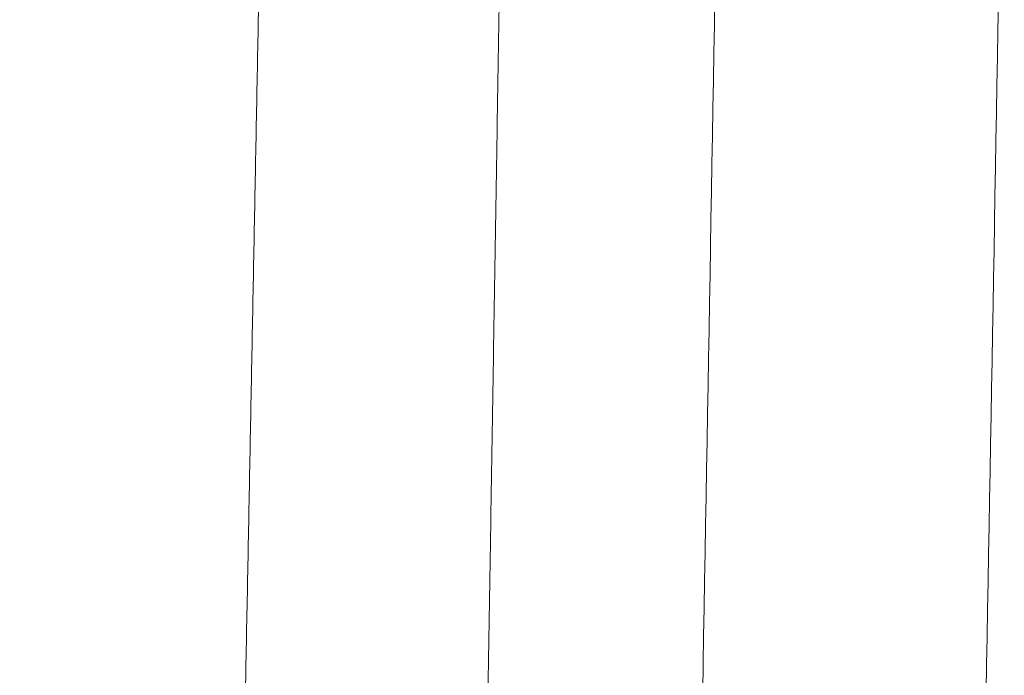
# Paper-space layout '1' of a CAD drawing. Units: feet. Extents: x 0.4 to 10.9, y 0 to 8.
# Drawn here: x 6.2 to 6.2, y 4.7 to 4.7 of the extents above; entities that cross this region are included whole.
import ezdxf

# ---------------------------------------------------------------- set-up
doc = ezdxf.new("R2010")
doc.units = ezdxf.units.FT
doc.header["$MEASUREMENT"] = 0
doc.layers.get('0').update_dxf_attribs({"lineweight": 9})
doc.layers.add('UGD - DETAIL 3', color=7, linetype='Continuous', lineweight=9)

# ---------------------------------------------------------------- blocks, each defined once
blk = doc.blocks.new('subblock_INSERTATEESIDE')
at = {"layer": 'UGD - DETAIL 3'}
for points in [[(17.50506694556973, 13.1572377392245), (17.50654190635117, 13.24027826613028), (17.50801343705747, 13.32316607356067), (17.50948306594108, 13.40589094781072)], [(17.4650645272263, 13.14874515210821), (17.46653744055761, 13.2324163717166), (17.46800691534094, 13.31588864452376), (17.46947181436088, 13.39909646211258)]]:
    blk.add_open_spline(points, degree=3, dxfattribs=at)
for points, knots in [([(17.10921817247871, 13.22833150054227), (17.11045435532708, 13.2294657740232), (17.11292723918346, 13.23173479642824), (17.11666607030631, 13.2351069352505), (17.1204274145903, 13.23845683917682), (17.12421334804745, 13.24178213603382), (17.12802331964288, 13.245083365342), (17.1318574828367, 13.24836028511539), (17.13571580224192, 13.25161286218485), (17.13959829317572, 13.25484100664524), (17.14350495740891, 13.25804464308136), (17.14743580039402, 13.26122369148134), (17.15139082661968, 13.26437807235597), (17.15537004091201, 13.26750770542382), (17.15937344784005, 13.27061250980578), (17.16340105275336, 13.27369240462392), (17.16745285818177, 13.27674730646879), (17.171528877175, 13.27977713900507), (17.17998161221084, 13.28597135878256), (17.19296648631464, 13.29513873954578), (17.21073015559693, 13.30693330377458), (17.22887471477242, 13.31824416418546), (17.24733514588372, 13.32902731185108), (17.26608842497157, 13.33927292563639), (17.28511295610296, 13.34896952856826), (17.3044554475709, 13.35813758377017), (17.32042310393597, 13.36515028581073), (17.33285474879062, 13.37030582568674), (17.3416373979968, 13.3738182071972), (17.35046753980745, 13.37722006027373), (17.35934520171185, 13.38051114977373), (17.36827045133981, 13.38369097056664), (17.37724309393507, 13.38675998652512), (17.38626393012526, 13.38971507224159), (17.39533001795241, 13.39256653742427), (17.40140675539109, 13.39437038225116), (17.4044473977277, 13.39527297957492)], [0, 0, 0, 0, 0.01466199974254007, 0.02933014522341784, 0.04400499877529714, 0.058687123896416, 0.07337708522482979, 0.0880754485113595, 0.1027827805912349, 0.1174996493544178, 0.1322266237145966, 0.1469642735768457, 0.1617131698039469, 0.1764738841813603, 0.1912469893808375, 0.2060330589226856, 0.2208326671366634, 0.2356463891215188, 0.2504748007031636, 0.3125419011331789, 0.3747633847413921, 0.4371832849185123, 0.4998460678431263, 0.56213443606785, 0.6245587323725668, 0.6871649752070337, 0.7499995708326074, 0.7776884319032505, 0.805389825591949, 0.8331078957905504, 0.8608468007268474, 0.8886107099189059, 0.9164038010761706, 0.9442302569545841, 0.9720942621732273, 0.9999999999999999, 0.9999999999999999, 0.9999999999999999, 0.9999999999999999]), ([(17.40473591460955, 13.39384158088), (17.403244203608, 13.3934019506582), (17.40026614896222, 13.39252427205752), (17.3958171133292, 13.39117463402426), (17.39139148850991, 13.38980406995014), (17.38698988779297, 13.38841030009221), (17.38261202850333, 13.38699426352591), (17.37825786704981, 13.38555604016414), (17.37392729641311, 13.38409593764194), (17.36962022678101, 13.38261420162913), (17.36533656406026, 13.38111109305106), (17.36107621560933, 13.37958686751026), (17.35683908871467, 13.37804178077837), (17.35262509100271, 13.37647608733472), (17.34843413032996, 13.37489004077276), (17.34426611483359, 13.37328389365542), (17.34012095285941, 13.37165789771481), (17.33599855321848, 13.37001230322681), (17.33189882425632, 13.36834736132911), (17.32782167732305, 13.36666331543895), (17.32376692737003, 13.36496039680829), (17.31973465636138, 13.36323883749154), (17.31572549927959, 13.3614991138797), (17.31174066107977, 13.35974211502012), (17.30778166572076, 13.35796881880597), (17.30384969579473, 13.35618004484598), (17.29994518111146, 13.35437630649119), (17.29606796817018, 13.35255794880442), (17.29221770957338, 13.35072513941995), (17.28839423201399, 13.34887814595559), (17.2845973669659, 13.34701722753204), (17.28082694301175, 13.345142650511), (17.27708279534144, 13.34325466976033), (17.27336476850741, 13.34135352401915), (17.26967270671274, 13.33943945467943), (17.26600645560521, 13.33751270057293), (17.2623658616283, 13.33557349930004), (17.25875077219964, 13.33362208686759), (17.25516103560883, 13.3316586978837), (17.25159650121796, 13.32968356520976), (17.24805701855014, 13.32769692111529), (17.2445424393762, 13.32569899235131), (17.24105259342024, 13.32369004680958), (17.23758735230193, 13.32167027917175), (17.2341465849052, 13.31963989365812), (17.23073016219931, 13.31759909123543), (17.22733795529026, 13.31554807265344), (17.22396983587679, 13.31348703760649), (17.22062567612887, 13.31141618496323), (17.21730534871997, 13.30933571271187), (17.21400872681842, 13.30724581798104), (17.21073568408957, 13.30514669704039), (17.20748609469508, 13.30303854530663), (17.20425983329296, 13.3009215573479), (17.20105677503738, 13.29879592688852), (17.19787679557848, 13.29666184681368), (17.19471977106237, 13.29451950917371), (17.19158557813036, 13.29236910518941), (17.18847409392092, 13.29021082525336), (17.18538519606128, 13.28804485894558), (17.18231876269777, 13.28587139499588), (17.17927467238208, 13.28369062144346), (17.17625280438643, 13.28150272498777), (17.17325303626425, 13.27930789248726), (17.17027525022901, 13.27710630396511), (17.16731934561861, 13.27489811584866), (17.16438522050511, 13.27268348873373), (17.16147277392218, 13.27046258227321), (17.15858190476449, 13.26823555616069), (17.15571251201609, 13.26600256981216), (17.15286449469638, 13.26376378244762), (17.15003775188125, 13.2615193530662), (17.1472321827041, 13.25926944044942), (17.14444768636199, 13.25701420315737), (17.14168416212125, 13.2547537995255), (17.13894150931953, 13.25248838766543), (17.13621962738238, 13.25021812544938), (17.1335184157851, 13.24794317055537), (17.13083777421766, 13.24566368028703), (17.12817760199557, 13.24337981222946), (17.12553780026929, 13.24109172180229), (17.12291826384636, 13.23879957132852), (17.12031891156642, 13.23650349636203), (17.11773957358405, 13.23420373065215), (17.11518040974939, 13.2319001423145), (17.1126403567746, 13.22959395535872), (17.11095897194747, 13.22804940059424), (17.11011982065349, 13.22727853891623)], [0, 0, 0, 0, 0.01371161956793622, 0.02737390306383888, 0.0409874212137223, 0.05455273579984975, 0.06807039965440013, 0.08154095665531609, 0.09496494172434938, 0.1083428808272955, 0.1216752909763835, 0.1349626802348425, 0.1482055477236029, 0.1614043836301288, 0.1745596692193611, 0.1876718768467539, 0.2007414699733849, 0.2137689031831083, 0.2267546222017416, 0.2396990639182433, 0.2526026564078744, 0.2654666450791837, 0.2782892573462452, 0.2910655919401767, 0.3037908425981232, 0.3164603105799807, 0.3290723802943569, 0.3416293716315116, 0.3541318461576711, 0.3665803478982321, 0.3789754099216367, 0.3913175560995331, 0.403607295806604, 0.4158451230117639, 0.4280315221126796, 0.4401669680469044, 0.4522519263638159, 0.4642868532974226, 0.4762721958399994, 0.4882083918165077, 0.5000958699598101, 0.5119350518608905, 0.5237263559626925, 0.5354701773386049, 0.5471669015169396, 0.5588169069031653, 0.570420564805054, 0.5819782394589516, 0.593490288057164, 0.6049570607764392, 0.6163789008075339, 0.6277561443858566, 0.6390891208231538, 0.6503781525402553, 0.6616235551008228, 0.6728256372461233, 0.68398470093078, 0.6951010413595049, 0.7061749470247761, 0.7172066997454601, 0.7281965747063367, 0.7391448404985386, 0.7500517591608511, 0.7609175873670226, 0.7717425848671676, 0.7825269965546341, 0.7932710594433758, 0.8039750055928497, 0.814639062097757, 0.8252634510792873, 0.8358483896777917, 0.8463940900469205, 0.8569007593492027, 0.8673685997530459, 0.8777978084311708, 0.8881885775604332, 0.8985410943230676, 0.908855540909282, 0.9191320945212528, 0.9293709273784427, 0.9395722067242864, 0.9497360948341729, 0.9598627490247588, 0.9699523216645513, 0.9800049601857769, 0.9900208070975046, 1, 1, 1, 1]), ([(17.40502545457609, 13.39240898250291), (17.40339736728356, 13.39192900507066), (17.40014258650624, 13.39096946111551), (17.39527450670351, 13.38948823852044), (17.39041950285911, 13.38797719263354), (17.38557842125705, 13.38643331673079), (17.38075103127272, 13.38485747222479), (17.37593739030069, 13.38324948564214), (17.37113747846065, 13.38160946084084), (17.36635129637752, 13.37993742778684), (17.36157883901839, 13.37823343656208), (17.35682010269947, 13.37649753219162), (17.35207508323654, 13.37472976138978), (17.34734377638055, 13.37293017070403), (17.342626177961, 13.37109880717508), (17.33792228291477, 13.36923571752826), (17.33323208906196, 13.36734095072332), (17.32855558301515, 13.36541454854358), (17.31881882931873, 13.36132595563177), (17.30413994075658, 13.35485063575812), (17.2847191047339, 13.34560016639324), (17.26562139179155, 13.33581402759657), (17.24682788813472, 13.32548701910676), (17.22835869709524, 13.31463339045025), (17.21023526652196, 13.30326561391615), (17.19249513986833, 13.29141179296128), (17.17829867213327, 13.28132363380558), (17.16745526913897, 13.27327359483309), (17.15981811325073, 13.26744885825462), (17.15226822435477, 13.26153448796977), (17.14480551700493, 13.25553105823206), (17.13743011575376, 13.2494389562311), (17.13014145278309, 13.24325931003375), (17.12294151751027, 13.23699043338334), (17.11582277897858, 13.2306410975713), (17.11114800165749, 13.22633282356295), (17.10881157982599, 13.22417957758826)], [0, 0, 0, 0, 0.01486662692324337, 0.0297205265069183, 0.04456234671759828, 0.05939273557113343, 0.07421234099927333, 0.08902181071667974, 0.1038217920884285, 0.1186129319981167, 0.1333958767166207, 0.1481712717716628, 0.1629397618181953, 0.1777019905097874, 0.1924586003710041, 0.2072102326709589, 0.2219575272980616, 0.2367011226360704, 0.2514416554415433, 0.3143015902821206, 0.3769319276972047, 0.4393800459280442, 0.5016928792860662, 0.5641034571684418, 0.6262746195474611, 0.6882510796128642, 0.750077105445107, 0.7780101287205403, 0.8058930989599986, 0.8337299320716605, 0.8615245341645286, 0.8892808006627825, 0.9170026154721341, 0.9446938501983209, 0.9723583634177342, 1, 1, 1, 1]), ([(17.43898158939113, 13.39237772119768), (17.43889978225249, 13.38732888877582), (17.43873641623224, 13.37724654543157), (17.43849177407666, 13.3621380648001), (17.43824790706133, 13.34707000926557), (17.43800482211286, 13.33204207142833), (17.43776252329168, 13.31705467368791), (17.43752101521657, 13.30210803104726), (17.43728030202837, 13.28720239578935), (17.43704038765824, 13.27233799149809), (17.43680127588952, 13.25751503703171), (17.43656297045241, 13.24273374742089), (17.43632547503667, 13.22799433428476), (17.4360887932391, 13.21329700894554), (17.43585292876404, 13.19864196986527), (17.43561788467968, 13.18402944970754), (17.43538366618224, 13.1694595405792), (17.43515027033181, 13.15493284319184), (17.43499498464202, 13.14526044021832), (17.4349174691215, 13.14043216948595)], [0, 0, 0, 0, 0.06030400093203465, 0.1204249996089394, 0.180362515007481, 0.2401160702423926, 0.2996851926436576, 0.3590694199738779, 0.418268377291121, 0.4772817515678424, 0.5361092320682318, 0.5947505091025448, 0.6532052741228901, 0.7114732198161767, 0.7695540401943783, 0.8274474306820313, 0.8851530882011336, 0.9426707112534056, 0.9999999999999999, 0.9999999999999999, 0.9999999999999999, 0.9999999999999999]), ([(17.1086233914151, 13.21658297874647), (17.10979216322034, 13.21767981259208), (17.11213013809458, 13.21987388500278), (17.11566463288241, 13.2231362654469), (17.11922003864269, 13.22637824674227), (17.12279829653566, 13.22959766530705), (17.12639888989066, 13.23279501779305), (17.13002196109032, 13.23597008692865), (17.13366747585855, 13.23912284621579), (17.13733544734107, 13.24225321735614), (17.14102587601337, 13.24536113530698), (17.14473876578929, 13.24844653084377), (17.14847411970042, 13.25150933524902), (17.15223194103349, 13.25454947905228), (17.15601223308121, 13.25756689242182), (17.15981499897616, 13.26056150490371), (17.16364024258093, 13.2635332461194), (17.1674879650649, 13.26648204327917), (17.17135817769731, 13.26940783048809), (17.17970365068733, 13.2756308670265), (17.19268617024589, 13.2849550897779), (17.21056681912391, 13.29701957721136), (17.22884414760046, 13.30858519569106), (17.24738547045133, 13.31956711891566), (17.26616272370414, 13.32996176998071), (17.28514980800019, 13.33976405896876), (17.30446137437368, 13.34903232956136), (17.32042739532559, 13.35612998012653), (17.33288372732887, 13.36135707570753), (17.341715199229, 13.36492955478656), (17.35059592909434, 13.36838883470783), (17.35952595379061, 13.37173466683805), (17.36850535312243, 13.37496652421666), (17.37753393658168, 13.37808487330951), (17.38661254467385, 13.38108649828595), (17.39573814706096, 13.38398196423269), (17.40185575674226, 13.38581267296651), (17.40491694256542, 13.38672873984789)], [0, 0, 0, 0, 0.01390006341912988, 0.02780525580678356, 0.04171607646063701, 0.05563302557264831, 0.06955660420848092, 0.0834873142860963, 0.09742565855351888, 0.1113721405657465, 0.1253272646608333, 0.1392915359351177, 0.1532654602176145, 0.1672495440435545, 0.1812442946270857, 0.1952502198331253, 0.2092678281483742, 0.2232976286514868, 0.2373401309824062, 0.2513958453108635, 0.3137004739433847, 0.3761577547010773, 0.4388140042997721, 0.5017159958134747, 0.5635679245276648, 0.6255545355748339, 0.6877227278299615, 0.7501198336665663, 0.777792154204504, 0.8054773858461837, 0.8331798454305883, 0.8609038676742451, 0.8886538021465523, 0.9164340101920533, 0.9442488618073265, 0.9721027324803101, 0.9999999999999999, 0.9999999999999999, 0.9999999999999999, 0.9999999999999999]), ([(17.10983747791793, 13.21530041580996), (17.11098243106325, 13.21637499552519), (17.11327591675383, 13.21852751435127), (17.11674745269771, 13.22173304509435), (17.12024886321449, 13.22492760852221), (17.12378221554086, 13.22810893295328), (17.12734720152626, 13.2312773185103), (17.13094415314115, 13.23443237281579), (17.1345732306196, 13.2375738898559), (17.13823464104232, 13.24070161338066), (17.14192857948255, 13.24381530063337), (17.14565524485185, 13.24691470521713), (17.1494148356371, 13.24999958172807), (17.15320755103319, 13.25306968455416), (17.1570335906955, 13.25612476814477), (17.16089315459192, 13.25916458726157), (17.16478644385011, 13.26218889581903), (17.16871365750314, 13.26519745141591), (17.17267500743899, 13.26819000045661), (17.17667090917052, 13.27116651792535), (17.18070155238279, 13.27412650547725), (17.1847662668018, 13.27706903069288), (17.1888633047053, 13.2799925017252), (17.19299069080203, 13.28289510862922), (17.19714720178781, 13.28577558002944), (17.20133228008451, 13.28863335796384), (17.20554604680493, 13.29146822369634), (17.20978860704932, 13.29427998032025), (17.21406006131523, 13.29706842353488), (17.21836050232032, 13.29983335853829), (17.22269005057812, 13.30257454212024), (17.2270488191585, 13.30529173859906), (17.23143692247558, 13.30798471116027), (17.23585447449165, 13.31065322526378), (17.24030159031779, 13.31329704591582), (17.24477838196835, 13.3159159455306), (17.24928497595754, 13.31850967645929), (17.25382144532266, 13.32107808468371), (17.25838793021357, 13.32362089020238), (17.26298457772056, 13.32613778685283), (17.26761153046462, 13.32862847360165), (17.27226893258812, 13.33109264782705), (17.27695692864379, 13.3335300074212), (17.28167566390947, 13.33594025024451), (17.28642528431955, 13.33832307429232), (17.29120593650013, 13.34067817766945), (17.29601776777623, 13.34300525861753), (17.30086092618875, 13.34530401552284), (17.30573556050233, 13.34757414694852), (17.31064182024216, 13.34981535158741), (17.31557985562581, 13.35202732850844), (17.32054981791165, 13.35420977631151), (17.32555185916908, 13.35636239679746), (17.33058613546959, 13.3584848822211), (17.33565284742495, 13.3605768153761), (17.34075219123089, 13.36263778356494), (17.34588436437262, 13.36466737001984), (17.35104956558169, 13.36666515681329), (17.35624799508324, 13.36863072433505), (17.36147985470695, 13.37056365088645), (17.36674534729442, 13.37246351486853), (17.37204467907635, 13.37432988641678), (17.37737805081623, 13.37616235886617), (17.38274569114618, 13.37796043064704), (17.38814773151009, 13.37972394867226), (17.39358467575908, 13.38145144373041), (17.39905563707708, 13.38314638051554), (17.4027208739888, 13.38424230059976), (17.40455726876318, 13.38479138977579)], [0, 0, 0, 0, 0.01368575385383942, 0.0274142926780216, 0.04118614892552935, 0.05500186818517704, 0.06886200920020537, 0.08276714388149467, 0.09671785731533013, 0.110714747765663, 0.1247584266708416, 0.138849518634736, 0.1529886614122513, 0.1671765058891866, 0.1814137160564271, 0.195700968978462, 0.2100389547561981, 0.2244283764841145, 0.2388699502017307, 0.2533644345228748, 0.2679151758765893, 0.2825189080357617, 0.2971681426027925, 0.3118552538372486, 0.3265742875331429, 0.3413258781239658, 0.3561107307108073, 0.3709294842523754, 0.3857827906562744, 0.4006713104478455, 0.415595693347197, 0.4305565992840879, 0.4455547006687368, 0.4605906822815511, 0.4756652411568603, 0.4907790864607122, 0.5059329401527723, 0.5211275540184819, 0.5363636537468126, 0.5516419624893134, 0.5669632189797653, 0.5823281775159203, 0.597737607934761, 0.6131922955813087, 0.6286930412709394, 0.6442406612452657, 0.6598359871216085, 0.675479865836067, 0.6911731595802862, 0.7069167457319394, 0.7227115167790319, 0.7385583802380729, 0.7544582587746095, 0.7704120986951476, 0.7864208499046565, 0.8024854752587438, 0.8186069596892747, 0.8347863102930406, 0.8510245564120147, 0.867322749705142, 0.8836819642115396, 0.9001032964050489, 0.9165878652400289, 0.9331368121883952, 0.9497513012678135, 0.9664325190610665, 0.9831816747265595, 1, 1, 1, 1]), ([(17.4050808086525, 13.38311684334684), (17.40347058103295, 13.38263581757632), (17.4002514802242, 13.38167417064634), (17.39543691607738, 13.38019017070182), (17.3906353511731, 13.3786766095904), (17.38584763799308, 13.37713050651527), (17.38107354701082, 13.37555271378051), (17.37631313796394, 13.37394305820686), (17.37156639285633, 13.37230164148288), (17.36683331419895, 13.37062849210828), (17.3621138987253, 13.36892365855468), (17.35740814443337, 13.36718718431742), (17.35271604872916, 13.3654191146), (17.34803760886633, 13.3636194944732), (17.34337282209133, 13.3617883695285), (17.33872168467237, 13.35992578507354), (17.3340841956841, 13.35803178866513), (17.32946034289195, 13.35610642075415), (17.31980360561049, 13.35200787590675), (17.30523285327612, 13.34551169273688), (17.28595013482198, 13.33622911264974), (17.26699245222207, 13.326410874447), (17.24829500277608, 13.31602612885855), (17.22988103362903, 13.30508484576449), (17.21177546606953, 13.29359533514091), (17.19406163832348, 13.28161326971334), (17.1799103514632, 13.27142706643465), (17.16912553463396, 13.26331392661759), (17.16155661442063, 13.25746368794032), (17.15407575523709, 13.25152392672192), (17.14668286723411, 13.24549521312793), (17.1393780731784, 13.23937793158943), (17.13216079495145, 13.23317320452114), (17.12503304363803, 13.22687934842272), (17.11798719117267, 13.22050510518135), (17.11336179180333, 13.21618039115866), (17.1110500164737, 13.21401889841239)], [0, 0, 0, 0, 0.0147806364179702, 0.02954884021930822, 0.04430525330629876, 0.05905051794878426, 0.07378527664261524, 0.08851017196859952, 0.1032258464519815, 0.1179329424226094, 0.1326321018758261, 0.1473239663342351, 0.1620091767103901, 0.1766883731705378, 0.191362194999483, 0.206031280466672, 0.2206962666935994, 0.2353577895226035, 0.2500164833871639, 0.3128121696969405, 0.3753798387960951, 0.437767464216274, 0.5000226242916339, 0.5628406302147406, 0.6254163577252707, 0.6877962709308952, 0.7500263971984401, 0.7779635680197217, 0.8058508624000547, 0.8336922791611725, 0.8614918078791329, 0.8892534279012146, 0.9169811074234934, 0.944678802628807, 0.9723504568845859, 1, 1, 1, 1]), ([(17.40019986173616, 13.12872055444494), (17.40030374573525, 13.13413742252365), (17.40051125483936, 13.14495765905637), (17.40082202830624, 13.16116067624803), (17.40113194000639, 13.17731787139), (17.4014409795746, 13.19342861721774), (17.40174914610175, 13.20949293252173), (17.40205643631553, 13.22551067240729), (17.40236284763296, 13.2414817391544), (17.40266837733104, 13.25740602512754), (17.40297302277468, 13.27328342835123), (17.40327678133331, 13.28911384703868), (17.40357965048894, 13.30489718586708), (17.40388162748993, 13.32063333633343), (17.404182710625, 13.33632224872999), (17.40448289449206, 13.35196366478633), (17.40478218758623, 13.36755811143736), (17.40498135548424, 13.37793514199571), (17.4050808086525, 13.38311684334684)], [0, 0, 0, 0, 0.06369834289122969, 0.1272379402285597, 0.1906184282555582, 0.2538395695582963, 0.3169011658504129, 0.3798030268911581, 0.4425449704838792, 0.5051268224006596, 0.5675484163069263, 0.6298095936860236, 0.6919102037637948, 0.7538501034330767, 0.8156291571782458, 0.8772472369996926, 0.9387042223383194, 1, 1, 1, 1])]:
    blk.add_open_spline(points, degree=3, knots=knots, dxfattribs=at)
blk = doc.blocks.new('detail_INSERTASIDE')
at = {"xscale": 0.25, "yscale": 0.25, "zscale": 0.25}
blk.add_blockref('subblock_INSERTATEESIDE', (-7.125000484239753, -5.249999988669509), dxfattribs=at)

psp = doc.layouts.new('1')

# ---------------------------------------------------------------- block references
psp.add_blockref('detail_INSERTASIDE', (8.944283412027243, 6.624999988669508))

doc.saveas('drawing.dxf')
